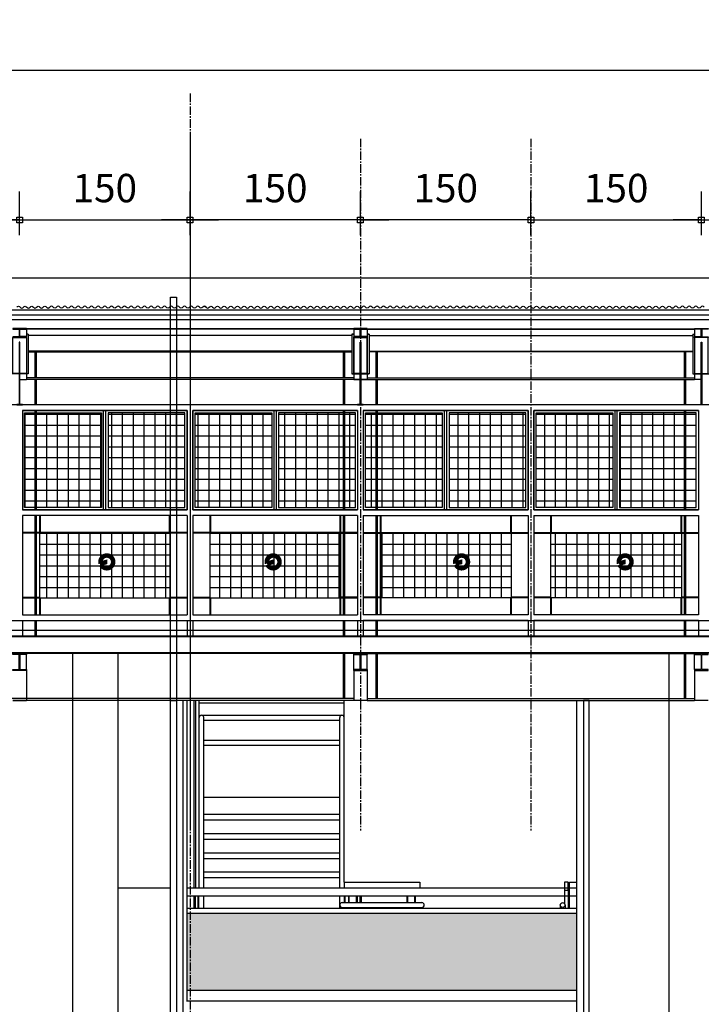
# Model space of a CAD drawing. Units: centimetres. Extents: x 85111 to 130941, y 45546 to 77412.
# Drawn here: x 102506 to 103106, y 68085 to 68952 of the extents above; entities that cross this region are included whole.
import ezdxf

# ---------------------------------------------------------------- set-up
doc = ezdxf.new("R2010")
doc.units = ezdxf.units.CM
doc.header["$LTSCALE"] = 10
doc.header["$PDMODE"] = 34
doc.header["$PDSIZE"] = 1
doc.linetypes.add('CENTER2', pattern=[1.125, 0.75, -0.125, 0.125, -0.125])
doc.layers.get('Defpoints').update_dxf_attribs({"color": 255})
for name, color, linetype in [('A-005', 253, 'Continuous'), ('A-01', 7, 'Continuous'), ('A-02', 253, 'Continuous'), ('A-03', 3, 'Continuous'), ('A-04', 4, 'Continuous'), ('A-06', 6, 'Continuous'), ('COTA-125', 10, 'Continuous'), ('EIXOS', 10, 'CENTER2'), ('HACHURA CHAPA 1', 254, 'Continuous'), ('LINHA CHAMADA', 10, 'Continuous')]:
    doc.layers.add(name, color=color, linetype=linetype)
doc.styles.add('REGUA80', font='simplex.shx')
doc.dimstyles.new('Copy(2) of ISO-50', dxfattribs={"dimscale": 5, "dimtxt": 2, "dimasz": 0.01, "dimexe": 2, "dimexo": 3, "dimgap": 0.98, "dimtad": 1, "dimrnd": 0.5, "dimtxsty": 'REGUA80', "dimblk": 'COTAPT', "dimcen": 4, "dimdle": 4, "dimclrd": 256, "dimclre": 256, "dimclrt": 3, "dimadec": 0, "dimazin": 0, "dimtfac": 1, "dimtix": 1, "dimtmove": 2, "dimatfit": 2, "dimfxl": 1, "dimlwd": -1, "dimlwe": -1, "dimarcsym": 0})
pattern_1 = [(90, (-59143.537, -1175.663), (-9.525, 2e-15), []), (180, (-59143.537, -1175.663), (-2e-15, -9.525), [])]

# ---------------------------------------------------------------- blocks, each defined once
blk = doc.blocks.new('COTAPT')
at = {"color": 0, "linetype": 'ByBlock'}
blk.add_line((0, 0), (200, 0), dxfattribs=at)
at = {"color": 6, "linetype": 'ByBlock'}
blk.add_lwpolyline([(-20, 20), (20, 20), (20, -20), (-20, -20)], close=True, dxfattribs=at)
blk = doc.blocks.new('*D236')
at = {"layer": 'COTA-125'}
for p, q in [((102955.96, 68762.54), (102955.96, 68801)), ((103105.96, 68762.54), (103105.96, 68801)), ((102956.09, 68776), (103105.84, 68776))]:
    blk.add_line(p, q, dxfattribs=at)
at = {"layer": 'Defpoints', "color": 0}
for p in [(103105.96, 68776), (102955.96, 68725.04), (103105.96, 68725.04)]:
    blk.add_point(p, dxfattribs=at)
at = {"layer": 'COTA-125', "xscale": 0.125, "yscale": 0.125, "zscale": 0.125, "rotation": 180}
blk.add_blockref('COTAPT', (102955.96, 68776), dxfattribs=at)
at = {"layer": 'COTA-125', "xscale": 0.125, "yscale": 0.125, "zscale": 0.125}
blk.add_blockref('COTAPT', (103105.96, 68776), dxfattribs=at)
at = {"layer": 'COTA-125', "color": 3, "insert": (103030.96, 68800.75), "char_height": 25, "attachment_point": 5, "style": 'REGUA80'}
blk.add_mtext('150', dxfattribs=at)
blk = doc.blocks.new('*D237')
at = {"layer": 'COTA-125'}
for p, q in [((103105.96, 68762.54), (103105.96, 68801)), ((103255.96, 68762.54), (103255.96, 68801)), ((103106.09, 68776), (103255.84, 68776))]:
    blk.add_line(p, q, dxfattribs=at)
at = {"layer": 'Defpoints', "color": 0}
for p in [(103255.96, 68776), (103105.96, 68725.04), (103255.96, 68725.04)]:
    blk.add_point(p, dxfattribs=at)
at = {"layer": 'COTA-125', "xscale": 0.125, "yscale": 0.125, "zscale": 0.125, "rotation": 180}
blk.add_blockref('COTAPT', (103105.96, 68776), dxfattribs=at)
at = {"layer": 'COTA-125', "xscale": 0.125, "yscale": 0.125, "zscale": 0.125}
blk.add_blockref('COTAPT', (103255.96, 68776), dxfattribs=at)
at = {"layer": 'COTA-125', "color": 3, "insert": (103180.96, 68800.75), "char_height": 25, "attachment_point": 5, "style": 'REGUA80'}
blk.add_mtext('150', dxfattribs=at)
blk = doc.blocks.new('*D238')
at = {"layer": 'COTA-125'}
for p, q in [((102355.96, 68762.54), (102355.96, 68801)), ((102505.96, 68762.54), (102505.96, 68801)), ((102356.09, 68776), (102505.84, 68776))]:
    blk.add_line(p, q, dxfattribs=at)
at = {"layer": 'Defpoints', "color": 0}
for p in [(102505.96, 68776), (102355.96, 68725.04), (102505.96, 68725.04)]:
    blk.add_point(p, dxfattribs=at)
at = {"layer": 'COTA-125', "xscale": 0.125, "yscale": 0.125, "zscale": 0.125, "rotation": 180}
blk.add_blockref('COTAPT', (102355.96, 68776), dxfattribs=at)
at = {"layer": 'COTA-125', "xscale": 0.125, "yscale": 0.125, "zscale": 0.125}
blk.add_blockref('COTAPT', (102505.96, 68776), dxfattribs=at)
at = {"layer": 'COTA-125', "color": 3, "insert": (102430.96, 68800.75), "char_height": 25, "attachment_point": 5, "style": 'REGUA80'}
blk.add_mtext('150', dxfattribs=at)
blk = doc.blocks.new('*D239')
at = {"layer": 'COTA-125'}
for p, q in [((102505.96, 68762.54), (102505.96, 68801)), ((102655.96, 68762.54), (102655.96, 68801)), ((102506.09, 68776), (102655.84, 68776))]:
    blk.add_line(p, q, dxfattribs=at)
at = {"layer": 'Defpoints', "color": 0}
for p in [(102655.96, 68776), (102505.96, 68725.04), (102655.96, 68725.04)]:
    blk.add_point(p, dxfattribs=at)
at = {"layer": 'COTA-125', "xscale": 0.125, "yscale": 0.125, "zscale": 0.125, "rotation": 180}
blk.add_blockref('COTAPT', (102505.96, 68776), dxfattribs=at)
at = {"layer": 'COTA-125', "xscale": 0.125, "yscale": 0.125, "zscale": 0.125}
blk.add_blockref('COTAPT', (102655.96, 68776), dxfattribs=at)
at = {"layer": 'COTA-125', "color": 3, "insert": (102580.96, 68800.75), "char_height": 25, "attachment_point": 5, "style": 'REGUA80'}
blk.add_mtext('150', dxfattribs=at)
blk = doc.blocks.new('*D240')
at = {"layer": 'COTA-125'}
for p, q in [((102805.96, 68762.54), (102805.96, 68801)), ((102955.96, 68762.54), (102955.96, 68801)), ((102955.84, 68776), (102806.09, 68776))]:
    blk.add_line(p, q, dxfattribs=at)
at = {"layer": 'Defpoints', "color": 0}
for p in [(102805.96, 68776), (102805.96, 68725.04), (102955.96, 68725.04)]:
    blk.add_point(p, dxfattribs=at)
at = {"layer": 'COTA-125', "xscale": 0.125, "yscale": 0.125, "zscale": 0.125, "rotation": 180}
blk.add_blockref('COTAPT', (102805.96, 68776), dxfattribs=at)
at = {"layer": 'COTA-125', "xscale": 0.125, "yscale": 0.125, "zscale": 0.125}
blk.add_blockref('COTAPT', (102955.96, 68776), dxfattribs=at)
at = {"layer": 'COTA-125', "color": 3, "insert": (102880.96, 68800.75), "char_height": 25, "attachment_point": 5, "style": 'REGUA80'}
blk.add_mtext('150', dxfattribs=at)
blk = doc.blocks.new('*D241')
at = {"layer": 'COTA-125'}
for p, q in [((102655.96, 68762.54), (102655.96, 68801)), ((102805.96, 68762.54), (102805.96, 68801)), ((102805.84, 68776), (102656.09, 68776))]:
    blk.add_line(p, q, dxfattribs=at)
at = {"layer": 'Defpoints', "color": 0}
for p in [(102655.96, 68776), (102655.96, 68725.04), (102805.96, 68725.04)]:
    blk.add_point(p, dxfattribs=at)
at = {"layer": 'COTA-125', "xscale": 0.125, "yscale": 0.125, "zscale": 0.125, "rotation": 180}
blk.add_blockref('COTAPT', (102655.96, 68776), dxfattribs=at)
at = {"layer": 'COTA-125', "xscale": 0.125, "yscale": 0.125, "zscale": 0.125}
blk.add_blockref('COTAPT', (102805.96, 68776), dxfattribs=at)
at = {"layer": 'COTA-125', "color": 3, "insert": (102730.96, 68800.75), "char_height": 25, "attachment_point": 5, "style": 'REGUA80'}
blk.add_mtext('150', dxfattribs=at)
blk = doc.blocks.new('*D263')
at = {"layer": 'COTA-125'}
for p, q in [((101155.96, 68762.54), (101155.96, 68932.38)), ((106705.96, 68762.54), (106705.96, 68932.38)), ((106705.84, 68907.38), (101156.09, 68907.38))]:
    blk.add_line(p, q, dxfattribs=at)
at = {"layer": 'Defpoints', "color": 0}
for p in [(101155.96, 68907.38), (101155.96, 68725.04), (106705.96, 68725.04)]:
    blk.add_point(p, dxfattribs=at)
at = {"layer": 'COTA-125', "xscale": 0.125, "yscale": 0.125, "zscale": 0.125, "rotation": 180}
blk.add_blockref('COTAPT', (101155.96, 68907.38), dxfattribs=at)
at = {"layer": 'COTA-125', "xscale": 0.125, "yscale": 0.125, "zscale": 0.125}
blk.add_blockref('COTAPT', (106705.96, 68907.38), dxfattribs=at)
at = {"layer": 'COTA-125', "color": 3, "insert": (103930.96, 68932.13), "char_height": 25, "attachment_point": 5, "style": 'REGUA80'}
blk.add_mtext('5550', dxfattribs=at)

msp = doc.modelspace()

# ---------------------------------------------------------------- hatches: boundary and pattern name
at = {"layer": 'A-02', "extrusion": (0, 0, -1)}
h = msp.add_hatch(dxfattribs=at)
h.set_pattern_fill('ANSI37', color=256, scale=3, angle=45, style=0)
h.set_pattern_definition(pattern_1)
h.paths.add_polyline_path([(-102583.964, 68522.69), (-102651.464, 68522.69), (-102651.464, 68606.19), (-102583.964, 68606.19)])
h.paths.add_polyline_path([(-102577.964, 68522.69), (-102510.464, 68522.69), (-102510.464, 68606.19), (-102577.964, 68606.19)])
h = msp.add_hatch(dxfattribs=at)
h.set_pattern_fill('ANSI37', color=256, scale=3, angle=45, style=0)
h.set_pattern_definition(pattern_1)
h.paths.add_polyline_path([(-102727.964, 68522.69), (-102660.464, 68522.69), (-102660.464, 68606.19), (-102727.964, 68606.19)])
h.paths.add_polyline_path([(-102733.964, 68522.69), (-102801.464, 68522.69), (-102801.464, 68606.19), (-102733.964, 68606.19)])
h = msp.add_hatch(dxfattribs=at)
h.set_pattern_fill('ANSI37', color=256, scale=3, angle=45, style=0)
h.set_pattern_definition(pattern_1)
h.paths.add_polyline_path([(-102883.964, 68522.69), (-102951.464, 68522.69), (-102951.464, 68606.19), (-102883.964, 68606.19)])
h.paths.add_polyline_path([(-102877.964, 68522.69), (-102810.464, 68522.69), (-102810.464, 68606.19), (-102877.964, 68606.19)])
h = msp.add_hatch(dxfattribs=at)
h.set_pattern_fill('ANSI37', color=256, scale=3, angle=45, style=0)
h.set_pattern_definition(pattern_1)
h.paths.add_polyline_path([(-103027.964, 68522.69), (-102960.464, 68522.69), (-102960.464, 68606.19), (-103027.964, 68606.19)])
h.paths.add_polyline_path([(-103033.964, 68522.69), (-103101.464, 68522.69), (-103101.464, 68606.19), (-103033.964, 68606.19)])
h = msp.add_hatch(dxfattribs=at)
h.set_pattern_fill('ANSI37', color=256, scale=3, angle=45, style=0)
h.set_pattern_definition(pattern_1)
h.paths.add_polyline_path([(-102788.464, 68500.69), (-102673.464, 68500.69), (-102673.464, 68443.19), (-102788.464, 68443.19)])
h.paths.add_polyline_path([(-102638.464, 68500.69), (-102523.464, 68500.69), (-102523.464, 68443.19), (-102638.464, 68443.19)])
h = msp.add_hatch(dxfattribs=at)
h.set_pattern_fill('ANSI37', color=256, scale=3, angle=45, style=0)
h.set_pattern_definition(pattern_1)
h.paths.add_polyline_path([(-102823.464, 68500.69), (-102938.464, 68500.69), (-102938.464, 68443.19), (-102823.464, 68443.19)])
h.paths.add_polyline_path([(-102973.464, 68500.69), (-103088.464, 68500.69), (-103088.464, 68443.19), (-102973.464, 68443.19)])
at = {"layer": 'HACHURA CHAPA 1'}
msp.add_hatch(color=256, dxfattribs=at).paths.add_polyline_path([(102996.307, 68165.6), (102653.402, 68165.6), (102653.402, 68097.84), (102996.297, 68097.84)])

# ---------------------------------------------------------------- linework, layer by layer
at = {"layer": 'A-005'}
for p, q in [((102653.412, 68087.84), (102653.394, 68352.84)), ((102661.087, 68187.84), (102661.087, 68352.84)), ((102664.087, 68187.84), (102664.087, 68352.84)), ((102664.087, 68350.84), (102791.587, 68350.84)), ((102791.587, 68192.84), (102791.587, 68352.84)), ((102666.044, 68339.84), (102791.587, 68339.84)), ((102668.002, 68187.84), (102668.002, 68337.883)), ((102787.672, 68187.84), (102787.672, 68337.883)), ((102789.629, 68339.84), (102791.587, 68339.84)), ((102668.002, 68335.6), (102787.672, 68335.6)), ((102668.002, 68317.84), (102787.672, 68317.84)), ((102668.002, 68313.6), (102787.672, 68313.6)), ((102668.002, 68267.84), (102787.672, 68267.84)), ((102668.002, 68252.84), (102787.672, 68252.84)), ((102668.002, 68247.84), (102787.672, 68247.84)), ((102668.002, 68235.84), (102787.672, 68235.84)), ((102668.002, 68230.84), (102787.672, 68230.84)), ((102668.002, 68218.84), (102787.672, 68218.84)), ((102668.002, 68213.84), (102787.672, 68213.84)), ((102668.002, 68201.84), (102787.672, 68201.84)), ((102668.002, 68196.84), (102787.672, 68196.84)), ((102791.587, 68192.84), (102858.122, 68192.84)), ((102791.587, 68192.84), (102791.587, 68187.84)), ((102858.122, 68192.84), (102858.122, 68187.84)), ((102985.622, 68185.849), (102985.622, 68173.848)), ((102988.622, 68185.849), (102988.622, 68169.84)), ((102659.762, 68169.84), (102659.762, 68180.84)), ((102660.397, 68180.84), (102660.397, 68169.84)), ((102663.237, 68169.84), (102663.237, 68180.84)), ((102663.762, 68169.84), (102663.762, 68180.84)), ((102668.002, 68169.84), (102668.002, 68180.84)), ((102787.672, 68169.84), (102787.672, 68180.84)), ((102789.792, 68174.84), (102859.917, 68174.84)), ((102791.912, 68174.84), (102791.912, 68180.84)), ((102792.437, 68174.84), (102792.437, 68180.84)), ((102795.277, 68180.84), (102795.277, 68174.84)), ((102802.897, 68180.84), (102802.897, 68174.84)), ((102805.737, 68174.84), (102805.737, 68180.84)), ((102806.587, 68180.84), (102806.587, 68174.84)), ((102846.813, 68180.84), (102846.813, 68174.84)), ((102854.433, 68174.84), (102854.433, 68180.84)), ((102981.707, 68172.72), (102981.707, 68169.84)), ((102985.947, 68172.72), (102985.947, 68169.84)), ((102789.792, 68170.6), (102859.917, 68170.6)), ((102791.912, 68169.84), (102791.912, 68170.6)), ((102792.437, 68169.84), (102792.437, 68170.6)), ((102795.277, 68170.6), (102795.277, 68169.84)), ((102802.897, 68170.6), (102802.897, 68169.84)), ((102805.737, 68169.84), (102805.737, 68170.6)), ((102806.587, 68170.6), (102806.587, 68169.84)), ((102846.813, 68170.6), (102846.813, 68169.84)), ((102854.433, 68169.84), (102854.433, 68170.6))]:
    msp.add_line(p, q, dxfattribs=at)
for points in [[(102795.912, 68174.84), (102795.912, 68180.84)], [(102802.262, 68180.84), (102802.262, 68174.84)], [(102847.447, 68180.84), (102847.447, 68174.84)], [(102853.797, 68174.84), (102853.797, 68180.84)], [(102789.117, 68170.71), (102789.117, 68169.84)], [(102790.467, 68169.84), (102790.467, 68170.71)], [(102795.912, 68169.84), (102795.912, 68170.6)], [(102802.262, 68170.6), (102802.262, 68169.84)], [(102847.447, 68170.6), (102847.447, 68169.84)], [(102853.797, 68169.84), (102853.797, 68170.6)], [(102859.242, 68169.84), (102859.242, 68170.71)], [(102860.592, 68170.71), (102860.592, 68169.84)], [(102983.152, 68169.84), (102983.152, 68170.71)], [(102984.502, 68169.84), (102984.502, 68170.71)]]:
    msp.add_lwpolyline(points, dxfattribs=at)
for centre, radius, start, end in [((102666.044, 68337.883), 1.957, 0.000002, 180.000002), ((102789.629, 68337.883), 1.957, 0.000002, 180.000002), ((102789.792, 68172.72), 2.12, 90.000002, 270.000002), ((102859.917, 68172.72), 2.12, 270.000002, 90.000002)]:
    msp.add_arc(centre, radius, start, end, dxfattribs=at)
at = {"layer": 'A-01'}
for p, q in [((101149.513, 68725.04), (106712.414, 68725.04)), ((102592.713, 68187.84), (102638.927, 68187.84)), ((102988.622, 68189.024), (102989.947, 68189.024)), ((102988.622, 68185.849), (102989.947, 68185.849))]:
    msp.add_line(p, q, dxfattribs=at)
at = {"layer": 'A-01', "extrusion": (0, 0, -1)}
for p, q in [((101155.964, 68696.64), (106705.963, 68696.64)), ((102799.964, 68680.153), (102511.964, 68680.153)), ((102799.964, 68679.903), (102511.964, 68679.903)), ((102511.964, 68679.642), (102511.964, 68673.242)), ((102513.464, 68675.242), (102511.964, 68675.242)), ((102513.464, 68675.242), (102513.464, 68640.437)), ((102798.464, 68675.242), (102798.464, 68640.437)), ((102799.964, 68675.242), (102798.464, 68675.242)), ((102798.464, 68675.242), (102799.964, 68675.242)), ((102798.464, 68675.242), (102798.464, 68640.437)), ((102799.964, 68679.642), (102799.964, 68673.242)), ((102799.964, 68679.642), (102799.964, 68673.242)), ((102811.964, 68680.153), (103099.964, 68680.153)), ((102811.964, 68679.903), (103099.964, 68679.903)), ((102811.964, 68679.642), (102811.964, 68673.242)), ((102811.964, 68679.642), (102811.964, 68673.242)), ((102813.464, 68675.242), (102811.964, 68675.242)), ((102811.964, 68675.242), (102813.464, 68675.242)), ((102813.464, 68675.242), (102813.464, 68640.437)), ((102813.464, 68675.242), (102813.464, 68640.437)), ((103098.464, 68675.242), (103099.964, 68675.242)), ((103098.464, 68675.242), (103098.464, 68640.437)), ((103099.964, 68679.642), (103099.964, 68673.242)), ((102511.964, 68673.242), (102506.281, 68673.242)), ((102798.464, 68674.289), (102513.464, 68674.289)), ((102798.464, 68674.039), (102513.464, 68674.039)), ((102805.646, 68673.242), (102799.964, 68673.242)), ((102799.964, 68673.242), (102805.646, 68673.242)), ((102811.964, 68673.242), (102806.281, 68673.242)), ((102806.281, 68673.242), (102811.964, 68673.242)), ((102813.464, 68674.289), (103098.464, 68674.289)), ((102813.464, 68674.039), (103098.464, 68674.039)), ((103099.964, 68673.242), (103105.646, 68673.242)), ((102798.464, 68660.44), (102513.464, 68660.44)), ((102513.464, 68659.805), (102798.464, 68659.805)), ((102519.814, 68637.04), (102519.814, 68659.805)), ((102520.914, 68637.04), (102520.914, 68659.805)), ((102791.014, 68637.04), (102791.014, 68659.805)), ((102791.014, 68637.04), (102791.014, 68659.805)), ((102792.114, 68637.04), (102792.114, 68659.805)), ((102792.114, 68637.04), (102792.114, 68659.805)), ((102813.464, 68660.44), (103098.464, 68660.44)), ((103098.464, 68659.805), (102813.464, 68659.805)), ((102819.814, 68637.04), (102819.814, 68659.805)), ((102819.814, 68637.04), (102819.814, 68659.805)), ((102820.914, 68637.04), (102820.914, 68659.805)), ((102820.914, 68637.04), (102820.914, 68659.805)), ((103091.014, 68637.04), (103091.014, 68659.805)), ((103092.114, 68637.04), (103092.114, 68659.805)), ((102513.464, 68640.437), (102498.464, 68640.437)), ((102506.201, 68635.44), (102511.964, 68635.44)), ((102511.964, 68640.437), (102511.964, 68635.44)), ((102799.964, 68637.04), (102511.964, 68637.04)), ((102799.964, 68635.44), (102511.964, 68635.44)), ((102519.814, 68613.19), (102519.814, 68635.44)), ((102520.914, 68613.19), (102520.914, 68635.44)), ((102791.014, 68613.19), (102791.014, 68635.44)), ((102791.014, 68613.19), (102791.014, 68635.44)), ((102792.114, 68613.19), (102792.114, 68635.44)), ((102792.114, 68613.19), (102792.114, 68635.44)), ((102813.464, 68640.437), (102798.464, 68640.437)), ((102798.464, 68640.437), (102813.464, 68640.437)), ((102799.964, 68640.437), (102799.964, 68635.44)), ((102799.964, 68640.437), (102799.964, 68635.44)), ((102799.964, 68635.44), (102805.726, 68635.44)), ((102805.726, 68635.44), (102799.964, 68635.44)), ((102806.201, 68635.44), (102811.964, 68635.44)), ((102811.964, 68635.44), (102806.201, 68635.44)), ((102811.964, 68640.437), (102811.964, 68635.44)), ((102811.964, 68640.437), (102811.964, 68635.44)), ((102811.964, 68637.04), (103099.964, 68637.04)), ((102811.964, 68635.44), (103099.964, 68635.44)), ((102819.814, 68613.19), (102819.814, 68635.44)), ((102819.814, 68613.19), (102819.814, 68635.44)), ((102820.914, 68613.19), (102820.914, 68635.44)), ((102820.914, 68613.19), (102820.914, 68635.44)), ((103091.014, 68613.19), (103091.014, 68635.44)), ((103092.114, 68613.19), (103092.114, 68635.44)), ((103098.464, 68640.437), (103113.464, 68640.437)), ((103099.964, 68640.437), (103099.964, 68635.44)), ((103105.726, 68635.44), (103099.964, 68635.44)), ((102519.814, 68520.69), (102519.814, 68608.19)), ((102519.814, 68520.69), (102519.814, 68608.19)), ((102519.814, 68522.69), (102519.814, 68606.19)), ((102520.914, 68520.69), (102520.914, 68608.19)), ((102520.914, 68520.69), (102520.914, 68608.19)), ((102520.914, 68522.69), (102520.914, 68606.19)), ((102579.964, 68520.69), (102579.964, 68608.14)), ((102581.964, 68520.69), (102581.964, 68608.14)), ((102729.964, 68520.69), (102729.964, 68608.14)), ((102731.964, 68520.69), (102731.964, 68608.14)), ((102791.014, 68520.69), (102791.014, 68608.19)), ((102791.014, 68520.69), (102791.014, 68608.19)), ((102791.014, 68520.69), (102791.014, 68608.19)), ((102791.014, 68520.69), (102791.014, 68608.19)), ((102791.014, 68520.69), (102791.014, 68608.19)), ((102791.014, 68522.69), (102791.014, 68606.19)), ((102791.014, 68522.69), (102791.014, 68606.19)), ((102792.114, 68520.69), (102792.114, 68608.19)), ((102792.114, 68520.69), (102792.114, 68608.19)), ((102792.114, 68520.69), (102792.114, 68608.19)), ((102792.114, 68520.69), (102792.114, 68608.19)), ((102792.114, 68520.69), (102792.114, 68608.19)), ((102792.114, 68522.69), (102792.114, 68606.19)), ((102792.114, 68522.69), (102792.114, 68606.19)), ((102819.814, 68520.69), (102819.814, 68608.19)), ((102819.814, 68520.69), (102819.814, 68608.19)), ((102819.814, 68520.69), (102819.814, 68608.19)), ((102819.814, 68520.69), (102819.814, 68608.19)), ((102819.814, 68520.69), (102819.814, 68608.19)), ((102819.814, 68522.69), (102819.814, 68606.19)), ((102819.814, 68522.69), (102819.814, 68606.19)), ((102820.914, 68520.69), (102820.914, 68608.19)), ((102820.914, 68520.69), (102820.914, 68608.19)), ((102820.914, 68520.69), (102820.914, 68608.19)), ((102820.914, 68520.69), (102820.914, 68608.19)), ((102820.914, 68520.69), (102820.914, 68608.19)), ((102820.914, 68522.69), (102820.914, 68606.19)), ((102820.914, 68522.69), (102820.914, 68606.19)), ((102879.964, 68520.69), (102879.964, 68608.14)), ((102881.964, 68520.69), (102881.964, 68608.14)), ((103029.964, 68520.69), (103029.964, 68608.14)), ((103031.964, 68520.69), (103031.964, 68608.14)), ((103091.014, 68520.69), (103091.014, 68608.19)), ((103091.014, 68520.69), (103091.014, 68608.19)), ((103091.014, 68522.69), (103091.014, 68606.19)), ((103092.114, 68520.69), (103092.114, 68608.19)), ((103092.114, 68520.69), (103092.114, 68608.19)), ((103092.114, 68522.69), (103092.114, 68606.19)), ((102519.814, 68500.69), (102519.814, 68515.69)), ((102520.914, 68500.69), (102520.914, 68515.69)), ((102523.464, 68515.69), (102523.464, 68428.19)), ((102523.964, 68515.69), (102523.964, 68500.69)), ((102637.964, 68500.69), (102637.964, 68515.69)), ((102638.464, 68428.19), (102638.464, 68515.69)), ((102673.464, 68515.69), (102673.464, 68428.19)), ((102673.964, 68515.69), (102673.964, 68500.69)), ((102787.964, 68500.69), (102787.964, 68515.69)), ((102787.964, 68515.69), (102787.964, 68500.69)), ((102788.464, 68428.19), (102788.464, 68515.69)), ((102788.464, 68515.69), (102788.464, 68428.19)), ((102791.014, 68500.69), (102791.014, 68515.69)), ((102791.014, 68500.69), (102791.014, 68515.69)), ((102792.114, 68500.69), (102792.114, 68515.69)), ((102792.114, 68500.69), (102792.114, 68515.69)), ((102819.814, 68500.69), (102819.814, 68515.69)), ((102819.814, 68500.69), (102819.814, 68515.69)), ((102820.914, 68500.69), (102820.914, 68515.69)), ((102820.914, 68500.69), (102820.914, 68515.69)), ((102823.464, 68515.69), (102823.464, 68428.19)), ((102823.464, 68428.19), (102823.464, 68515.69)), ((102823.964, 68515.69), (102823.964, 68500.69)), ((102823.964, 68500.69), (102823.964, 68515.69)), ((102937.964, 68515.69), (102937.964, 68500.69)), ((102938.464, 68515.69), (102938.464, 68428.19)), ((102973.464, 68428.19), (102973.464, 68515.69)), ((102973.964, 68500.69), (102973.964, 68515.69)), ((103087.964, 68515.69), (103087.964, 68500.69)), ((103088.464, 68515.69), (103088.464, 68428.19)), ((103091.014, 68500.69), (103091.014, 68515.69)), ((103092.114, 68500.69), (103092.114, 68515.69)), ((102653.464, 68500.69), (102508.464, 68500.69)), ((102523.464, 68500.19), (102508.464, 68500.19)), ((102519.814, 68443.69), (102519.814, 68500.19)), ((102520.914, 68443.69), (102520.914, 68500.19)), ((102653.464, 68500.19), (102638.464, 68500.19)), ((102803.464, 68500.69), (102658.464, 68500.69)), ((102673.464, 68500.19), (102658.464, 68500.19)), ((102803.464, 68500.19), (102788.464, 68500.19)), ((102788.464, 68500.19), (102803.464, 68500.19)), ((102791.014, 68443.69), (102791.014, 68500.19)), ((102791.014, 68443.69), (102791.014, 68500.19)), ((102792.114, 68443.69), (102792.114, 68500.19)), ((102792.114, 68443.69), (102792.114, 68500.19)), ((102808.464, 68500.69), (102953.464, 68500.69)), ((102823.464, 68500.19), (102808.464, 68500.19)), ((102808.464, 68500.19), (102823.464, 68500.19)), ((102819.814, 68443.69), (102819.814, 68500.19)), ((102819.814, 68443.69), (102819.814, 68500.19)), ((102820.914, 68443.69), (102820.914, 68500.19)), ((102820.914, 68443.69), (102820.914, 68500.19)), ((102938.464, 68500.19), (102953.464, 68500.19)), ((102958.464, 68500.69), (103103.464, 68500.69)), ((102958.464, 68500.19), (102973.464, 68500.19)), ((103088.464, 68500.19), (103103.464, 68500.19)), ((103091.014, 68443.69), (103091.014, 68500.19)), ((103092.114, 68443.69), (103092.114, 68500.19)), ((102508.464, 68443.69), (102523.464, 68443.69)), ((102508.464, 68443.19), (102653.464, 68443.19)), ((102519.814, 68428.19), (102519.814, 68443.19)), ((102520.914, 68428.19), (102520.914, 68443.19)), ((102523.964, 68443.19), (102523.964, 68428.19)), ((102637.964, 68428.19), (102637.964, 68443.19)), ((102638.464, 68443.69), (102653.464, 68443.69)), ((102658.464, 68443.69), (102673.464, 68443.69)), ((102658.464, 68443.19), (102803.464, 68443.19)), ((102673.964, 68443.19), (102673.964, 68428.19)), ((102787.964, 68428.19), (102787.964, 68443.19)), ((102787.964, 68443.19), (102787.964, 68428.19)), ((102788.464, 68443.69), (102803.464, 68443.69)), ((102803.464, 68443.69), (102788.464, 68443.69)), ((102791.014, 68428.19), (102791.014, 68443.19)), ((102791.014, 68428.19), (102791.014, 68443.19)), ((102792.114, 68428.19), (102792.114, 68443.19)), ((102792.114, 68428.19), (102792.114, 68443.19)), ((102808.464, 68443.69), (102823.464, 68443.69)), ((102823.464, 68443.69), (102808.464, 68443.69)), ((102953.464, 68443.19), (102808.464, 68443.19)), ((102819.814, 68428.19), (102819.814, 68443.19)), ((102819.814, 68428.19), (102819.814, 68443.19)), ((102820.914, 68428.19), (102820.914, 68443.19)), ((102820.914, 68428.19), (102820.914, 68443.19)), ((102823.964, 68443.19), (102823.964, 68428.19)), ((102823.964, 68428.19), (102823.964, 68443.19)), ((102937.964, 68443.19), (102937.964, 68428.19)), ((102953.464, 68443.69), (102938.464, 68443.69)), ((102973.464, 68443.69), (102958.464, 68443.69)), ((103103.464, 68443.19), (102958.464, 68443.19)), ((102973.964, 68428.19), (102973.964, 68443.19)), ((103087.964, 68443.19), (103087.964, 68428.19)), ((103103.464, 68443.69), (103088.464, 68443.69)), ((103091.014, 68428.19), (103091.014, 68443.19)), ((103092.114, 68428.19), (103092.114, 68443.19)), ((102519.814, 68409.44), (102519.814, 68423.19)), ((102520.914, 68409.44), (102520.914, 68423.19)), ((102791.014, 68409.44), (102791.014, 68423.19)), ((102791.014, 68409.44), (102791.014, 68423.19)), ((102792.114, 68409.44), (102792.114, 68423.19)), ((102792.114, 68409.44), (102792.114, 68423.19)), ((102819.814, 68409.44), (102819.814, 68423.19)), ((102819.814, 68409.44), (102819.814, 68423.19)), ((102820.914, 68409.44), (102820.914, 68423.19)), ((102820.914, 68409.44), (102820.914, 68423.19)), ((103091.014, 68409.44), (103091.014, 68423.19)), ((103092.114, 68409.44), (103092.114, 68423.19)), ((106705.964, 68409.44), (101155.964, 68409.44)), ((106705.964, 68408.78), (101155.964, 68408.78)), ((106705.964, 68394.9), (101155.964, 68394.9)), ((102799.964, 68394.24), (102511.964, 68394.24)), ((102511.964, 68380.04), (102511.964, 68393.44)), ((102791.014, 68354.44), (102791.014, 68394.24)), ((102791.014, 68354.44), (102791.014, 68394.24)), ((102792.114, 68354.44), (102792.114, 68394.24)), ((102792.114, 68354.44), (102792.114, 68394.24)), ((102799.964, 68380.04), (102799.964, 68393.44)), ((102799.964, 68380.04), (102799.964, 68393.44)), ((102811.964, 68394.24), (103099.964, 68394.24)), ((102811.964, 68380.04), (102811.964, 68393.44)), ((102811.964, 68380.04), (102811.964, 68393.44)), ((102819.814, 68354.44), (102819.814, 68394.24)), ((102819.814, 68354.44), (102819.814, 68394.24)), ((102820.914, 68354.44), (102820.914, 68394.24)), ((102820.914, 68354.44), (102820.914, 68394.24)), ((103091.014, 68354.44), (103091.014, 68394.24)), ((103091.014, 68354.44), (103091.014, 68394.24)), ((103092.114, 68354.44), (103092.114, 68394.24)), ((103092.114, 68354.44), (103092.114, 68394.24)), ((103099.964, 68380.04), (103099.964, 68393.44)), ((102511.964, 68379.24), (102511.964, 68352.84)), ((102799.964, 68379.24), (102799.964, 68352.84)), ((102799.964, 68379.24), (102799.964, 68352.84)), ((102811.964, 68379.24), (102811.964, 68352.84)), ((102811.964, 68379.24), (102811.964, 68352.84)), ((103099.964, 68379.24), (103099.964, 68352.84)), ((102511.964, 68354.44), (102211.964, 68354.44)), ((102799.964, 68354.44), (102499.964, 68354.44)), ((102811.964, 68352.84), (102499.964, 68352.84)), ((102499.964, 68352.84), (102511.964, 68352.84)), ((102811.964, 68354.44), (103099.964, 68354.44)), ((102811.964, 68352.84), (103099.964, 68352.84)), ((103111.964, 68352.84), (103099.964, 68352.84))]:
    msp.add_line(p, q, dxfattribs=at)
at = {"layer": 'A-01'}
msp.add_lwpolyline([(102638.927, 68708.08), (102643.927, 68708.08), (102643.927, 67752.84), (102638.927, 67752.84)], close=True, dxfattribs=at)
at = {"layer": 'A-01', "extrusion": (0, 0, -1)}
for points in [[(-102505.726, 68668.198), (-102505.726, 68613.49), (-102503.464, 68613.49), (-102503.464, 68613.19), (-102508.464, 68613.19), (-102508.464, 68613.49), (-102506.201, 68613.49), (-102506.201, 68668.198)], [(-102805.726, 68668.198), (-102805.726, 68613.49), (-102803.464, 68613.49), (-102803.464, 68613.19), (-102808.464, 68613.19), (-102808.464, 68613.49), (-102806.201, 68613.49), (-102806.201, 68668.198)], [(-102806.201, 68668.198), (-102806.201, 68613.49), (-102808.464, 68613.49), (-102808.464, 68613.19), (-102803.464, 68613.19), (-102803.464, 68613.49), (-102805.726, 68613.49), (-102805.726, 68668.198)], [(-103106.201, 68668.198), (-103106.201, 68613.49), (-103108.464, 68613.49), (-103108.464, 68613.19), (-103103.464, 68613.19), (-103103.464, 68613.49), (-103105.726, 68613.49), (-103105.726, 68668.198)], [(-102577.964, 68522.69), (-102510.464, 68522.69), (-102510.464, 68606.19), (-102577.964, 68606.19)], [(-102583.964, 68522.69), (-102651.464, 68522.69), (-102651.464, 68606.19), (-102583.964, 68606.19)], [(-102727.964, 68522.69), (-102660.464, 68522.69), (-102660.464, 68606.19), (-102727.964, 68606.19)], [(-102733.964, 68522.69), (-102801.464, 68522.69), (-102801.464, 68606.19), (-102733.964, 68606.19)], [(-102877.964, 68522.69), (-102810.464, 68522.69), (-102810.464, 68606.19), (-102877.964, 68606.19)], [(-102883.964, 68522.69), (-102951.464, 68522.69), (-102951.464, 68606.19), (-102883.964, 68606.19)], [(-103027.964, 68522.69), (-102960.464, 68522.69), (-102960.464, 68606.19), (-103027.964, 68606.19)], [(-103033.964, 68522.69), (-103101.464, 68522.69), (-103101.464, 68606.19), (-103033.964, 68606.19)], [(-102511.964, 68394.24), (-102511.964, 68393.44), (-102506.281, 68393.44), (-102506.281, 68380.04), (-102511.964, 68380.04), (-102511.964, 68379.24), (-102499.964, 68379.24), (-102499.964, 68380.04), (-102505.646, 68380.04), (-102505.646, 68393.44), (-102499.964, 68393.44), (-102499.964, 68394.24)], [(-102811.964, 68394.24), (-102811.964, 68393.44), (-102806.281, 68393.44), (-102806.281, 68380.04), (-102811.964, 68380.04), (-102811.964, 68379.24), (-102799.964, 68379.24), (-102799.964, 68380.04), (-102805.646, 68380.04), (-102805.646, 68393.44), (-102799.964, 68393.44), (-102799.964, 68394.24)], [(-102799.964, 68394.24), (-102799.964, 68393.44), (-102805.646, 68393.44), (-102805.646, 68380.04), (-102799.964, 68380.04), (-102799.964, 68379.24), (-102811.964, 68379.24), (-102811.964, 68380.04), (-102806.281, 68380.04), (-102806.281, 68393.44), (-102811.964, 68393.44), (-102811.964, 68394.24)], [(-103099.964, 68394.24), (-103099.964, 68393.44), (-103105.646, 68393.44), (-103105.646, 68380.04), (-103099.964, 68380.04), (-103099.964, 68379.24), (-103111.964, 68379.24), (-103111.964, 68380.04), (-103106.281, 68380.04), (-103106.281, 68393.44), (-103111.964, 68393.44), (-103111.964, 68394.24)]]:
    msp.add_lwpolyline(points, close=True, dxfattribs=at)
at = {"layer": 'A-01'}
for points in [[(102638.927, 67741.682), (102638.927, 68352.84), (102643.927, 68352.84), (102643.927, 67741.646)], [(103007.297, 67741.28), (103007.297, 68352.84), (103002.297, 68352.84), (103002.297, 67741.28)]]:
    msp.add_lwpolyline(points, dxfattribs=at)
at = {"layer": 'A-02', "extrusion": (0, 0, -1)}
for p, q in [((101155.964, 68692.454), (106705.369, 68692.454)), ((101155.964, 68688.141), (106705.369, 68688.141)), ((106705.963, 68613.19), (101153.464, 68613.19)), ((102508.464, 68608.19), (102508.464, 68520.69)), ((102508.464, 68608.19), (102653.464, 68608.19)), ((102653.464, 68608.19), (102508.464, 68608.19)), ((102508.464, 68608.19), (102508.464, 68520.69)), ((102653.464, 68608.19), (102653.464, 68520.69)), ((102653.464, 68608.19), (102653.464, 68520.69)), ((102658.464, 68608.19), (102658.464, 68520.69)), ((102658.464, 68608.19), (102803.464, 68608.19)), ((102803.464, 68608.19), (102658.464, 68608.19)), ((102658.464, 68608.19), (102658.464, 68520.69)), ((102658.464, 68608.19), (102658.464, 68520.69)), ((102658.464, 68608.19), (102803.464, 68608.19)), ((102803.464, 68608.19), (102803.464, 68520.69)), ((102803.464, 68608.19), (102803.464, 68520.69)), ((102803.464, 68608.19), (102803.464, 68520.69)), ((102803.464, 68608.19), (102803.464, 68520.69)), ((102803.464, 68608.19), (102803.464, 68520.69)), ((102808.464, 68608.19), (102808.464, 68520.69)), ((102808.464, 68608.19), (102808.464, 68520.69)), ((102953.464, 68608.19), (102808.464, 68608.19)), ((102808.464, 68608.19), (102808.464, 68520.69)), ((102808.464, 68608.19), (102808.464, 68520.69)), ((102808.464, 68608.19), (102953.464, 68608.19)), ((102953.464, 68608.19), (102808.464, 68608.19)), ((102808.464, 68608.19), (102808.464, 68520.69)), ((102953.464, 68608.19), (102953.464, 68520.69)), ((102953.464, 68608.19), (102953.464, 68520.69)), ((102953.464, 68608.19), (102953.464, 68520.69)), ((103103.464, 68608.19), (102958.464, 68608.19)), ((102958.464, 68608.19), (102958.464, 68520.69)), ((102958.464, 68608.19), (102958.464, 68520.69)), ((102958.464, 68608.19), (103103.464, 68608.19)), ((103103.464, 68608.19), (103103.464, 68520.69)), ((103103.464, 68608.19), (103103.464, 68520.69)), ((102508.464, 68520.69), (102653.464, 68520.69)), ((102653.464, 68520.69), (102508.464, 68520.69)), ((102658.464, 68520.69), (102803.464, 68520.69)), ((102803.464, 68520.69), (102658.464, 68520.69)), ((102658.464, 68520.69), (102803.464, 68520.69)), ((102953.464, 68520.69), (102808.464, 68520.69)), ((102808.464, 68520.69), (102953.464, 68520.69)), ((102953.464, 68520.69), (102808.464, 68520.69)), ((103103.464, 68520.69), (102958.464, 68520.69)), ((102958.464, 68520.69), (103103.464, 68520.69)), ((102508.464, 68515.69), (102508.464, 68428.19)), ((102653.464, 68515.69), (102508.464, 68515.69)), ((102653.464, 68515.69), (102653.464, 68428.19)), ((102658.464, 68515.69), (102658.464, 68428.19)), ((102803.464, 68515.69), (102658.464, 68515.69)), ((102803.464, 68515.69), (102803.464, 68428.19)), ((102803.464, 68515.69), (102803.464, 68428.19)), ((102808.464, 68515.69), (102808.464, 68428.19)), ((102808.464, 68515.69), (102953.464, 68515.69)), ((102808.464, 68515.69), (102808.464, 68428.19)), ((102953.464, 68515.69), (102953.464, 68428.19)), ((102958.464, 68515.69), (103103.464, 68515.69)), ((102958.464, 68515.69), (102958.464, 68428.19)), ((103103.464, 68515.69), (103103.464, 68428.19)), ((102508.464, 68428.19), (102653.464, 68428.19)), ((102658.464, 68428.19), (102803.464, 68428.19)), ((102953.464, 68428.19), (102808.464, 68428.19)), ((103103.464, 68428.19), (102958.464, 68428.19)), ((102508.464, 68423.19), (102653.464, 68423.19)), ((102508.464, 68423.19), (102508.464, 68409.44)), ((102653.464, 68423.19), (102653.464, 68409.44)), ((102658.464, 68423.19), (102803.464, 68423.19)), ((102658.464, 68423.19), (102658.464, 68409.44)), ((102803.464, 68423.19), (102803.464, 68409.44)), ((102803.464, 68423.19), (102803.464, 68409.44)), ((102808.464, 68423.19), (102808.464, 68409.44)), ((102953.464, 68423.19), (102808.464, 68423.19)), ((102808.464, 68423.19), (102808.464, 68409.44)), ((102953.464, 68423.19), (102953.464, 68409.44)), ((103103.464, 68423.19), (102958.464, 68423.19)), ((102958.464, 68423.19), (102958.464, 68409.44)), ((103103.464, 68423.19), (103103.464, 68409.44))]:
    msp.add_line(p, q, dxfattribs=at)
at = {"layer": 'A-02'}
for p, q in [((102649.927, 67741.603), (102649.927, 68352.84)), ((102659.752, 68187.84), (102659.752, 68352.84)), ((102996.297, 67741.28), (102996.297, 68352.84)), ((102989.947, 68192.849), (102996.297, 68192.849)), ((102989.947, 68169.84), (102989.947, 68192.849)), ((102996.297, 68088.315), (102996.297, 68192.849)), ((102653.405, 68187.84), (102996.307, 68187.84)), ((102653.402, 68180.84), (102996.307, 68180.84)), ((102659.752, 68169.84), (102659.752, 68180.84)), ((102989.957, 68169.84), (102989.957, 68180.84)), ((102653.402, 68169.84), (102996.307, 68169.84)), ((102653.402, 68165.6), (102996.307, 68165.6)), ((102653.402, 68097.84), (102996.307, 68097.84)), ((102653.392, 68088.315), (102996.297, 68088.315))]:
    msp.add_line(p, q, dxfattribs=at)
at = {"layer": 'A-02', "extrusion": (0, 0, -1)}
for points in [[(-102511.964, 68680.278), (-102499.964, 68680.278), (-102499.964, 68679.642), (-102505.646, 68679.642), (-102505.646, 68672.932), (-102499.964, 68672.932), (-102499.964, 68672.278), (-102511.964, 68672.278), (-102511.964, 68672.932), (-102506.281, 68672.932), (-102506.281, 68679.642), (-102511.964, 68679.642), (-102511.964, 68680.278)], [(-102811.964, 68680.278), (-102799.964, 68680.278), (-102799.964, 68679.642), (-102805.646, 68679.642), (-102805.646, 68672.932), (-102799.964, 68672.932), (-102799.964, 68672.278), (-102811.964, 68672.278), (-102811.964, 68672.932), (-102806.281, 68672.932), (-102806.281, 68679.642), (-102811.964, 68679.642), (-102811.964, 68680.278)], [(-102799.964, 68680.278), (-102811.964, 68680.278), (-102811.964, 68679.642), (-102806.281, 68679.642), (-102806.281, 68672.932), (-102811.964, 68672.932), (-102811.964, 68672.278), (-102799.964, 68672.278), (-102799.964, 68672.932), (-102805.646, 68672.932), (-102805.646, 68679.642), (-102799.964, 68679.642), (-102799.964, 68680.278)], [(-103099.964, 68680.278), (-103111.964, 68680.278), (-103111.964, 68679.642), (-103106.281, 68679.642), (-103106.281, 68672.932), (-103111.964, 68672.932), (-103111.964, 68672.278), (-103099.964, 68672.278), (-103099.964, 68672.932), (-103105.646, 68672.932), (-103105.646, 68679.642), (-103099.964, 68679.642), (-103099.964, 68680.278)], [(-102499.964, 68672.278), (-102511.964, 68672.278), (-102511.964, 68640.783), (-102499.964, 68640.783), (-102499.964, 68672.278)], [(-102799.964, 68672.278), (-102811.964, 68672.278), (-102811.964, 68640.783), (-102799.964, 68640.783), (-102799.964, 68672.278)], [(-102811.964, 68672.278), (-102799.964, 68672.278), (-102799.964, 68640.783), (-102811.964, 68640.783), (-102811.964, 68672.278)], [(-103111.964, 68672.278), (-103099.964, 68672.278), (-103099.964, 68640.783), (-103111.964, 68640.783), (-103111.964, 68672.278)]]:
    msp.add_lwpolyline(points, close=True, dxfattribs=at)
for points in [[(-102508.464, 68520.69), (-102653.464, 68520.69), (-102653.464, 68608.19), (-102508.464, 68608.19), (-102508.464, 68520.69)], [(-102803.464, 68520.69), (-102658.464, 68520.69), (-102658.464, 68608.19), (-102803.464, 68608.19), (-102803.464, 68520.69)], [(-102808.464, 68520.69), (-102953.464, 68520.69), (-102953.464, 68608.19), (-102808.464, 68608.19), (-102808.464, 68520.69)], [(-103103.464, 68520.69), (-102958.464, 68520.69), (-102958.464, 68608.19), (-103103.464, 68608.19), (-103103.464, 68520.69)]]:
    msp.add_lwpolyline(points, dxfattribs=at)
at = {"layer": 'A-02'}
msp.add_lwpolyline([(102985.622, 68185.849), (102988.622, 68185.849), (102988.622, 68192.849), (102985.622, 68192.849)], close=True, dxfattribs=at)
msp.add_circle((102983.827, 68172.72), 2.12, dxfattribs=at)
at = {"layer": 'A-03'}
for points in [[(102503.481, 68699.086, -0.5866269), (102506.414, 68699.086, 0.5776829), (102509.324, 68699.086, -0.5866269), (102512.257, 68699.086, 0.5776829), (102515.168, 68699.086, -0.5866269), (102518.101, 68699.086, 0.5776829), (102521.011, 68699.086, -0.5866269), (102523.944, 68699.086, 0.5776829), (102526.855, 68699.086, -0.5866269), (102529.788, 68699.086, 0.5776829), (102532.698, 68699.086)], [(102670.033, 68699.086, 0.5866269), (102667.1, 68699.086, -0.5776829), (102664.189, 68699.086, 0.5866269), (102661.256, 68699.086, -0.5776829), (102658.345, 68699.086, 0.5866269), (102655.413, 68699.086, -0.5776829), (102652.502, 68699.086, 0.5866269), (102649.569, 68699.086, -0.5776829), (102646.658, 68699.086, 0.5866269), (102643.726, 68699.086, -0.5776829), (102640.815, 68699.086, 0.5866269), (102637.882, 68699.086, -0.5776829), (102634.971, 68699.086, 0.5866269), (102632.038, 68699.086, -0.5776829), (102629.128, 68699.086, 0.5866269), (102626.195, 68699.086, -0.5776829), (102623.284, 68699.086, 0.5866269), (102620.351, 68699.086, -0.5776829), (102617.441, 68699.086, 0.5866269), (102614.508, 68699.086, -0.5776829), (102611.597, 68699.086, 0.5866269), (102608.664, 68699.086, -0.5776829), (102605.754, 68699.086, 0.5866269), (102602.821, 68699.086, -0.5776829), (102599.91, 68699.086, 0.5866269), (102596.977, 68699.086, -0.5776829), (102594.067, 68699.086, 0.5866269), (102591.134, 68699.086, -0.5776829), (102588.223, 68699.086, 0.5866269), (102585.29, 68699.086, -0.5776829), (102582.38, 68699.086, 0.5866269), (102579.447, 68699.086, -0.5776829), (102576.536, 68699.086, 0.5866269), (102573.603, 68699.086, -0.5776829), (102570.692, 68699.086, 0.5866269), (102567.76, 68699.086, -0.5776829), (102564.849, 68699.086, 0.5866269), (102561.916, 68699.086, -0.5776829), (102559.005, 68699.086, 0.5866269), (102556.073, 68699.086, -0.5776829), (102553.162, 68699.086, 0.5866269), (102550.229, 68699.086, -0.5776829), (102547.318, 68699.086, 0.5866269), (102544.386, 68699.086, -0.5776829), (102541.475, 68699.086, 0.5866269), (102538.542, 68699.086, -0.5776829), (102535.631, 68699.086, 0.5866269), (102532.698, 68699.086, -0.5776829), (102529.788, 68699.086)], [(102667.1, 68699.086, -0.5866269), (102670.033, 68699.086, 0.5776829), (102672.943, 68699.086, -0.5866269), (102675.876, 68699.086, 0.5776829), (102678.787, 68699.086, -0.5866269), (102681.72, 68699.086, 0.5776829), (102684.63, 68699.086, -0.5866269), (102687.563, 68699.086, 0.5776829), (102690.474, 68699.086, -0.5866269), (102693.407, 68699.086, 0.5776829), (102696.317, 68699.086, -0.5866269), (102699.25, 68699.086, 0.5776829), (102702.161, 68699.086, -0.5866269), (102705.094, 68699.086, 0.5776829), (102708.004, 68699.086, -0.5866269), (102710.937, 68699.086, 0.5776829), (102713.848, 68699.086, -0.5866269), (102716.781, 68699.086, 0.5776829), (102719.691, 68699.086, -0.5866269), (102722.624, 68699.086, 0.5776829), (102725.535, 68699.086, -0.5866269), (102728.468, 68699.086, 0.5776829), (102731.379, 68699.086, -0.5866269), (102734.311, 68699.086, 0.5776829), (102737.222, 68699.086, -0.5866269), (102740.155, 68699.086, 0.5776829), (102743.066, 68699.086, -0.5866269), (102745.998, 68699.086, 0.5776829), (102748.909, 68699.086, -0.5866269), (102751.842, 68699.086, 0.5776829), (102754.753, 68699.086, -0.5866269), (102757.685, 68699.086, 0.5776829), (102760.596, 68699.086, -0.5866269), (102763.529, 68699.086, 0.5776829), (102766.44, 68699.086, -0.5866269), (102769.373, 68699.086, 0.5776829), (102772.283, 68699.086, -0.5866269), (102775.216, 68699.086, 0.5776829), (102778.127, 68699.086, -0.5866269), (102781.06, 68699.086, 0.5776829), (102783.97, 68699.086, -0.5866269), (102786.903, 68699.086, 0.5776829), (102789.814, 68699.086, -0.5866269), (102792.747, 68699.086, 0.5776829), (102795.657, 68699.086, -0.5866269), (102798.59, 68699.086, 0.5776829), (102801.501, 68699.086, -0.5866269), (102804.434, 68699.086, 0.5776829), (102807.344, 68699.086)], [(102944.679, 68699.086, 0.5866269), (102941.746, 68699.086, -0.5776829), (102938.835, 68699.086, 0.5866269), (102935.902, 68699.086, -0.5776829), (102932.991, 68699.086, 0.5866269), (102930.059, 68699.086, -0.5776829), (102927.148, 68699.086, 0.5866269), (102924.215, 68699.086, -0.5776829), (102921.304, 68699.086, 0.5866269), (102918.372, 68699.086, -0.5776829), (102915.461, 68699.086, 0.5866269), (102912.528, 68699.086, -0.5776829), (102909.617, 68699.086, 0.5866269), (102906.684, 68699.086, -0.5776829), (102903.774, 68699.086, 0.5866269), (102900.841, 68699.086, -0.5776829), (102897.93, 68699.086, 0.5866269), (102894.997, 68699.086, -0.5776829), (102892.087, 68699.086, 0.5866269), (102889.154, 68699.086, -0.5776829), (102886.243, 68699.086, 0.5866269), (102883.31, 68699.086, -0.5776829), (102880.4, 68699.086, 0.5866269), (102877.467, 68699.086, -0.5776829), (102874.556, 68699.086, 0.5866269), (102871.623, 68699.086, -0.5776829), (102868.713, 68699.086, 0.5866269), (102865.78, 68699.086, -0.5776829), (102862.869, 68699.086, 0.5866269), (102859.936, 68699.086, -0.5776829), (102857.026, 68699.086, 0.5866269), (102854.093, 68699.086, -0.5776829), (102851.182, 68699.086, 0.5866269), (102848.249, 68699.086, -0.5776829), (102845.338, 68699.086, 0.5866269), (102842.406, 68699.086, -0.5776829), (102839.495, 68699.086, 0.5866269), (102836.562, 68699.086, -0.5776829), (102833.651, 68699.086, 0.5866269), (102830.719, 68699.086, -0.5776829), (102827.808, 68699.086, 0.5866269), (102824.875, 68699.086, -0.5776829), (102821.964, 68699.086, 0.5866269), (102819.031, 68699.086, -0.5776829), (102816.121, 68699.086, 0.5866269), (102813.188, 68699.086, -0.5776829), (102810.277, 68699.086, 0.5866269), (102807.344, 68699.086, -0.5776829), (102804.434, 68699.086)], [(102941.746, 68699.086, -0.5866269), (102944.679, 68699.086, 0.5776829), (102947.589, 68699.086, -0.5866269), (102950.522, 68699.086, 0.5776829), (102953.433, 68699.086, -0.5866269), (102956.366, 68699.086, 0.5776829), (102959.276, 68699.086, -0.5866269), (102962.209, 68699.086, 0.5776829), (102965.12, 68699.086, -0.5866269), (102968.053, 68699.086, 0.5776829), (102970.963, 68699.086, -0.5866269), (102973.896, 68699.086, 0.5776829), (102976.807, 68699.086, -0.5866269), (102979.74, 68699.086, 0.5776829), (102982.65, 68699.086, -0.5866269), (102985.583, 68699.086, 0.5776829), (102988.494, 68699.086, -0.5866269), (102991.427, 68699.086, 0.5776829), (102994.337, 68699.086, -0.5866269), (102997.27, 68699.086, 0.5776829), (103000.181, 68699.086, -0.5866269), (103003.114, 68699.086, 0.5776829), (103006.025, 68699.086, -0.5866269), (103008.957, 68699.086, 0.5776829), (103011.868, 68699.086, -0.5866269), (103014.801, 68699.086, 0.5776829), (103017.712, 68699.086, -0.5866269), (103020.644, 68699.086, 0.5776829), (103023.555, 68699.086, -0.5866269), (103026.488, 68699.086, 0.5776829), (103029.399, 68699.086, -0.5866269), (103032.331, 68699.086, 0.5776829), (103035.242, 68699.086, -0.5866269), (103038.175, 68699.086, 0.5776829), (103041.086, 68699.086, -0.5866269), (103044.019, 68699.086, 0.5776829), (103046.929, 68699.086, -0.5866269), (103049.862, 68699.086, 0.5776829), (103052.773, 68699.086, -0.5866269), (103055.706, 68699.086, 0.5776829), (103058.616, 68699.086, -0.5866269), (103061.549, 68699.086, 0.5776829), (103064.46, 68699.086, -0.5866269), (103067.393, 68699.086, 0.5776829), (103070.303, 68699.086, -0.5866269), (103073.236, 68699.086, 0.5776829), (103076.147, 68699.086, -0.5866269), (103079.08, 68699.086, 0.5776829), (103081.99, 68699.086)], [(103108.297, 68699.086, 0.5866269), (103105.365, 68699.086, -0.5776829), (103102.454, 68699.086, 0.5866269), (103099.521, 68699.086, -0.5776829), (103096.61, 68699.086, 0.5866269), (103093.677, 68699.086, -0.5776829), (103090.767, 68699.086, 0.5866269), (103087.834, 68699.086, -0.5776829), (103084.923, 68699.086, 0.5866269), (103081.99, 68699.086, -0.5776829), (103079.08, 68699.086)]]:
    msp.add_lwpolyline(points, format="xyb", dxfattribs=at)
at = {"layer": 'A-04'}
msp.add_lwpolyline([(106847.699, 68422.84), (101014.229, 68422.84), (101014.229, 68414.84), (106847.699, 68414.84), (106847.699, 68422.84)], dxfattribs=at)
at = {"layer": 'A-06', "extrusion": (0, 0, -1)}
for p, q in [((102552.713, 67757.856), (102552.713, 68394.24)), ((102592.713, 67757.856), (102592.713, 68394.24)), ((103077.713, 67757.856), (103077.713, 68394.24))]:
    msp.add_line(p, q, dxfattribs=at)
at = {"layer": 'EIXOS'}
msp.add_line((102655.964, 68887.162), (102655.964, 67531.83), dxfattribs=at)
at = {"layer": 'EIXOS', "extrusion": (0, 0, -1)}
for p, q in [((102655.964, 68847.46), (102655.964, 68238.328)), ((102805.964, 68847.46), (102805.964, 68238.328)), ((102955.964, 68847.46), (102955.964, 68238.328))]:
    msp.add_line(p, q, dxfattribs=at)
at = {"layer": 'LINHA CHAMADA', "ltscale": 5}
for points in [[(102583.258, 69420.056, 0, 0, 0), (102583.258, 68475.002, 4, 4, 0), (102577.355, 68473.387, 4, 4, -22.7511294), (102577.695, 68472.466, 4, 4, 0)], [(102729.658, 69420.056, 0, 0, 0), (102729.658, 68475.002, 4, 4, 0), (102723.755, 68473.387, 4, 4, -22.7511294), (102724.095, 68472.466, 4, 4, 0)], [(102895.437, 69420.056, 0, 0, 0), (102895.437, 68475.002, 4, 4, 0), (102889.534, 68473.387, 4, 4, -22.7511294), (102889.874, 68472.466, 4, 4, 0)], [(103039.347, 69420.056, 0, 0, 0), (103039.347, 68475.002, 4, 4, 0), (103033.444, 68473.387, 4, 4, -22.7511294), (103033.783, 68472.466, 4, 4, 0)]]:
    msp.add_lwpolyline(points, format="xyseb", dxfattribs=at)

# ---------------------------------------------------------------- dimensions: what is measured, and where the dimension line sits
at = {"layer": 'COTA-125'}
for base, p1, p2, picture, middle in [((101155.964, 68907.385), (106705.964, 68725.04), (101155.964, 68725.04), '*D263', (103930.964, 68932.135)), ((102505.964, 68776.002), (102355.964, 68725.04), (102505.964, 68725.04), '*D238', (102430.964, 68800.752)), ((102655.964, 68776.002), (102505.964, 68725.04), (102655.964, 68725.04), '*D239', (102580.964, 68800.752)), ((103105.964, 68776.002), (102955.964, 68725.04), (103105.964, 68725.04), '*D236', (103030.964, 68800.752)), ((103255.964, 68776.002), (103105.964, 68725.04), (103255.964, 68725.04), '*D237', (103180.964, 68800.752))]:
    dim = msp.add_linear_dim(base=base, p1=p1, p2=p2, dimstyle='Copy(2) of ISO-50', override={"dimscale": 12.5}, dxfattribs=at)
    dim.commit()
    dim.dimension.update_dxf_attribs({"geometry": picture, "text_midpoint": middle})
for base, p1, p2, picture, middle in [((102655.964, 68776.002), (102805.964, 68725.04), (102655.964, 68725.04), '*D241', (102730.964, 68800.752)), ((102805.964, 68776.002), (102955.964, 68725.04), (102805.964, 68725.04), '*D240', (102880.964, 68800.752))]:
    dim = msp.add_linear_dim(base=base, p1=p1, p2=p2, angle=180, dimstyle='Copy(2) of ISO-50', override={"dimscale": 12.5}, dxfattribs=at)
    dim.commit()
    dim.dimension.update_dxf_attribs({"geometry": picture, "text_midpoint": middle})

doc.saveas('drawing.dxf')
